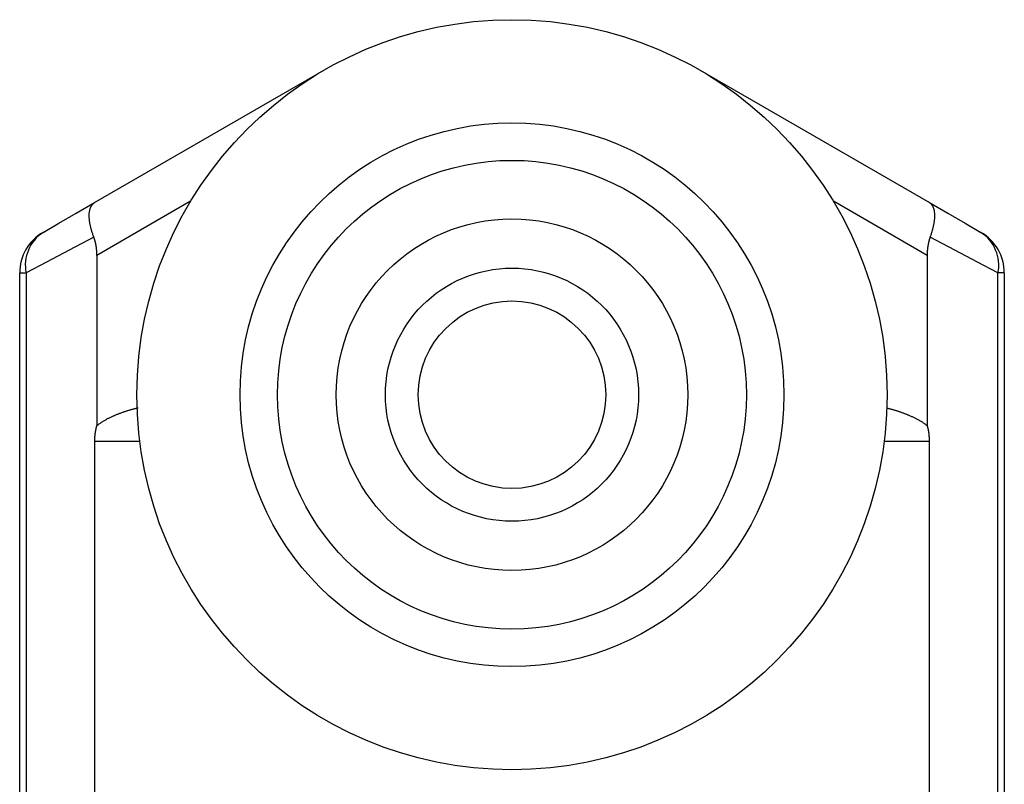
# Model space of a CAD drawing. Extents: x -88 to 95, y -138 to 76.
# Drawn here: x -85 to -64, y 13 to 29 of the extents above; entities that cross this region are included whole.
import ezdxf

# ---------------------------------------------------------------- set-up
doc = ezdxf.new("R2010")
doc.units = 0
doc.header["$MEASUREMENT"] = 0
doc.layers.add('LAYER8', color=7, linetype='Continuous')

# ---------------------------------------------------------------- blocks, each defined once
blk = doc.blocks.new('CLUMP9')
at = {"layer": 'LAYER8', "color": 4}
for p, q in [((-83.458, 24.405), (-83.984, 24.126)), ((-83.984, 24.126), (-84.466, 23.871)), ((-84.466, 23.871), (-84.902, 23.64))]:
    blk.add_line(p, q, dxfattribs=at)
blk = doc.blocks.new('CLUMP8')
blk.add_blockref('CLUMP9', (0, 0))
blk = doc.blocks.new('CLUMP11')
at = {"layer": 'LAYER8', "color": 4}
for p, q in [((-65.094, 24.126), (-65.62, 24.405)), ((-64.611, 23.871), (-65.094, 24.126)), ((-64.175, 23.64), (-64.611, 23.871))]:
    blk.add_line(p, q, dxfattribs=at)
blk = doc.blocks.new('CLUMP10')
blk.add_blockref('CLUMP11', (0, 0))
blk = doc.blocks.new('CLUMP13')
at = {"layer": 'LAYER8', "color": 3}
for p, q in [((-65.637, 25.14), (-65.241, 24.912)), ((-65.241, 24.912), (-64.875, 24.7)), ((-64.875, 24.7), (-64.539, 24.506))]:
    blk.add_line(p, q, dxfattribs=at)
blk = doc.blocks.new('CLUMP12')
blk.add_blockref('CLUMP13', (0, 0))
blk = doc.blocks.new('CLUMP15')
at = {"layer": 'LAYER8', "color": 3}
for p, q in [((-83.836, 24.912), (-83.441, 25.14)), ((-84.203, 24.7), (-83.836, 24.912)), ((-84.539, 24.506), (-84.203, 24.7))]:
    blk.add_line(p, q, dxfattribs=at)
blk = doc.blocks.new('CLUMP14')
blk.add_blockref('CLUMP15', (0, 0))
blk = doc.blocks.new('CLUMP211')
at = {"layer": 'LAYER8', "color": 3}
for p, q in [((-83.544, 24.981), (-83.542, 24.991)), ((-83.542, 24.991), (-83.539, 25)), ((-83.539, 25), (-83.536, 25.009)), ((-83.536, 25.009), (-83.533, 25.018)), ((-83.533, 25.018), (-83.53, 25.027)), ((-83.53, 25.027), (-83.527, 25.036)), ((-83.527, 25.036), (-83.523, 25.044)), ((-83.523, 25.044), (-83.52, 25.052)), ((-83.52, 25.052), (-83.516, 25.06)), ((-83.516, 25.06), (-83.511, 25.067)), ((-83.511, 25.067), (-83.507, 25.074)), ((-83.507, 25.074), (-83.503, 25.081)), ((-83.503, 25.081), (-83.498, 25.088)), ((-83.498, 25.088), (-83.493, 25.095)), ((-83.493, 25.095), (-83.488, 25.101)), ((-83.488, 25.101), (-83.482, 25.107)), ((-83.482, 25.107), (-83.477, 25.112)), ((-83.477, 25.112), (-83.471, 25.118)), ((-83.471, 25.118), (-83.465, 25.123)), ((-83.465, 25.123), (-83.459, 25.128)), ((-83.459, 25.128), (-83.453, 25.132)), ((-83.453, 25.132), (-83.447, 25.136)), ((-83.447, 25.136), (-83.441, 25.14)), ((-83.556, 24.894), (-83.555, 24.906)), ((-83.556, 24.882), (-83.556, 24.894)), ((-83.556, 24.87), (-83.556, 24.882)), ((-83.556, 24.858), (-83.556, 24.87)), ((-83.556, 24.845), (-83.556, 24.858)), ((-83.556, 24.832), (-83.556, 24.845)), ((-83.555, 24.819), (-83.556, 24.832)), ((-83.555, 24.906), (-83.554, 24.917)), ((-83.555, 24.806), (-83.555, 24.819)), ((-83.553, 24.793), (-83.555, 24.806)), ((-83.554, 24.917), (-83.553, 24.928)), ((-83.553, 24.928), (-83.552, 24.939)), ((-83.552, 24.779), (-83.553, 24.793)), ((-83.552, 24.939), (-83.55, 24.95)), ((-83.55, 24.95), (-83.548, 24.961)), ((-83.548, 24.961), (-83.546, 24.971)), ((-83.546, 24.971), (-83.544, 24.981)), ((-83.551, 24.765), (-83.552, 24.779)), ((-83.549, 24.751), (-83.551, 24.765)), ((-83.547, 24.737), (-83.549, 24.751)), ((-83.545, 24.723), (-83.547, 24.737)), ((-83.543, 24.708), (-83.545, 24.723)), ((-83.54, 24.694), (-83.543, 24.708)), ((-83.537, 24.679), (-83.54, 24.694)), ((-83.535, 24.664), (-83.537, 24.679)), ((-83.531, 24.649), (-83.535, 24.664)), ((-83.528, 24.634), (-83.531, 24.649)), ((-83.524, 24.618), (-83.528, 24.634)), ((-83.52, 24.602), (-83.524, 24.618)), ((-83.516, 24.587), (-83.52, 24.602)), ((-83.512, 24.571), (-83.516, 24.587)), ((-83.508, 24.555), (-83.512, 24.571)), ((-83.503, 24.539), (-83.508, 24.555)), ((-83.498, 24.522), (-83.503, 24.539)), ((-83.493, 24.506), (-83.498, 24.522)), ((-83.488, 24.489), (-83.493, 24.506)), ((-83.482, 24.473), (-83.488, 24.489)), ((-83.476, 24.456), (-83.482, 24.473)), ((-83.47, 24.439), (-83.476, 24.456)), ((-83.464, 24.422), (-83.47, 24.439)), ((-83.458, 24.405), (-83.464, 24.422))]:
    blk.add_line(p, q, dxfattribs=at)
blk = doc.blocks.new('CLUMP210')
blk.add_blockref('CLUMP211', (0, 0))
blk = doc.blocks.new('CLUMP213')
at = {"layer": 'LAYER8', "color": 3}
for p, q in [((-65.63, 25.136), (-65.637, 25.14)), ((-65.624, 25.132), (-65.63, 25.136)), ((-65.618, 25.128), (-65.624, 25.132)), ((-65.612, 25.123), (-65.618, 25.128)), ((-65.606, 25.118), (-65.612, 25.123)), ((-65.601, 25.112), (-65.606, 25.118)), ((-65.595, 25.107), (-65.601, 25.112)), ((-65.59, 25.101), (-65.595, 25.107)), ((-65.585, 25.095), (-65.59, 25.101)), ((-65.58, 25.088), (-65.585, 25.095)), ((-65.575, 25.081), (-65.58, 25.088)), ((-65.57, 25.074), (-65.575, 25.081)), ((-65.566, 25.067), (-65.57, 25.074)), ((-65.562, 25.06), (-65.566, 25.067)), ((-65.558, 25.052), (-65.562, 25.06)), ((-65.554, 25.044), (-65.558, 25.052)), ((-65.551, 25.036), (-65.554, 25.044)), ((-65.547, 25.027), (-65.551, 25.036)), ((-65.544, 25.018), (-65.547, 25.027)), ((-65.541, 25.009), (-65.544, 25.018)), ((-65.538, 25), (-65.541, 25.009)), ((-65.536, 24.991), (-65.538, 25)), ((-65.533, 24.981), (-65.536, 24.991)), ((-65.531, 24.971), (-65.533, 24.981)), ((-65.529, 24.961), (-65.531, 24.971)), ((-65.527, 24.95), (-65.529, 24.961)), ((-65.526, 24.939), (-65.527, 24.95)), ((-65.525, 24.928), (-65.526, 24.939)), ((-65.523, 24.917), (-65.525, 24.928)), ((-65.525, 24.779), (-65.524, 24.793)), ((-65.524, 24.793), (-65.523, 24.806)), ((-65.523, 24.906), (-65.523, 24.917)), ((-65.522, 24.894), (-65.523, 24.906)), ((-65.523, 24.806), (-65.522, 24.819)), ((-65.521, 24.882), (-65.522, 24.894)), ((-65.522, 24.832), (-65.521, 24.845)), ((-65.522, 24.819), (-65.522, 24.832)), ((-65.521, 24.87), (-65.521, 24.882)), ((-65.521, 24.858), (-65.521, 24.87)), ((-65.521, 24.845), (-65.521, 24.858)), ((-65.57, 24.555), (-65.565, 24.571)), ((-65.565, 24.571), (-65.561, 24.587)), ((-65.561, 24.587), (-65.557, 24.602)), ((-65.557, 24.602), (-65.553, 24.618)), ((-65.553, 24.618), (-65.55, 24.634)), ((-65.55, 24.634), (-65.546, 24.649)), ((-65.546, 24.649), (-65.543, 24.664)), ((-65.543, 24.664), (-65.54, 24.679)), ((-65.54, 24.679), (-65.537, 24.694)), ((-65.537, 24.694), (-65.535, 24.708)), ((-65.535, 24.708), (-65.532, 24.723)), ((-65.532, 24.723), (-65.53, 24.737)), ((-65.53, 24.737), (-65.528, 24.751)), ((-65.528, 24.751), (-65.527, 24.765)), ((-65.527, 24.765), (-65.525, 24.779)), ((-65.62, 24.405), (-65.613, 24.422)), ((-65.613, 24.422), (-65.607, 24.439)), ((-65.607, 24.439), (-65.601, 24.456)), ((-65.601, 24.456), (-65.595, 24.473)), ((-65.595, 24.473), (-65.59, 24.489)), ((-65.59, 24.489), (-65.585, 24.506)), ((-65.585, 24.506), (-65.579, 24.522)), ((-65.579, 24.522), (-65.575, 24.539)), ((-65.575, 24.539), (-65.57, 24.555))]:
    blk.add_line(p, q, dxfattribs=at)
blk = doc.blocks.new('CLUMP212')
blk.add_blockref('CLUMP213', (0, 0))
blk = doc.blocks.new('CLUMP215')
at = {"layer": 'LAYER8', "color": 3}
for p, q in [((-66.554, 20.759), (-66.54, 20.756)), ((-66.54, 20.756), (-66.525, 20.753)), ((-66.525, 20.753), (-66.511, 20.75)), ((-66.511, 20.75), (-66.496, 20.746)), ((-66.496, 20.746), (-66.482, 20.743)), ((-66.482, 20.743), (-66.467, 20.74)), ((-66.467, 20.74), (-66.453, 20.736)), ((-66.453, 20.736), (-66.438, 20.732)), ((-66.438, 20.732), (-66.424, 20.729)), ((-66.424, 20.729), (-66.41, 20.725)), ((-66.41, 20.725), (-66.395, 20.721)), ((-66.395, 20.721), (-66.381, 20.716)), ((-66.381, 20.716), (-66.367, 20.712)), ((-66.367, 20.712), (-66.353, 20.708)), ((-66.353, 20.708), (-66.339, 20.703)), ((-66.339, 20.703), (-66.324, 20.699)), ((-66.324, 20.699), (-66.31, 20.694)), ((-66.31, 20.694), (-66.296, 20.689)), ((-66.296, 20.689), (-66.282, 20.684)), ((-66.282, 20.684), (-66.268, 20.68)), ((-66.268, 20.68), (-66.254, 20.675)), ((-66.254, 20.675), (-66.24, 20.669)), ((-66.24, 20.669), (-66.226, 20.664)), ((-66.226, 20.664), (-66.212, 20.659)), ((-66.212, 20.659), (-66.198, 20.654)), ((-66.198, 20.654), (-66.184, 20.649)), ((-66.184, 20.649), (-66.17, 20.643)), ((-66.17, 20.643), (-66.156, 20.638)), ((-66.156, 20.638), (-66.142, 20.632)), ((-66.142, 20.632), (-66.128, 20.627)), ((-66.128, 20.627), (-66.114, 20.621)), ((-66.114, 20.621), (-66.1, 20.616)), ((-66.1, 20.616), (-66.087, 20.61)), ((-66.087, 20.61), (-66.073, 20.605)), ((-66.073, 20.605), (-66.059, 20.599)), ((-66.059, 20.599), (-66.045, 20.593)), ((-66.045, 20.593), (-66.031, 20.587)), ((-66.031, 20.587), (-66.018, 20.581)), ((-66.018, 20.581), (-66.004, 20.575)), ((-66.004, 20.575), (-65.99, 20.569)), ((-65.99, 20.569), (-65.977, 20.563)), ((-65.977, 20.563), (-65.963, 20.557)), ((-65.963, 20.557), (-65.95, 20.55)), ((-65.95, 20.55), (-65.937, 20.544)), ((-65.937, 20.544), (-65.923, 20.537)), ((-65.923, 20.537), (-65.91, 20.53)), ((-65.91, 20.53), (-65.897, 20.523)), ((-65.897, 20.523), (-65.884, 20.516)), ((-65.884, 20.516), (-65.871, 20.509)), ((-65.871, 20.509), (-65.858, 20.502)), ((-65.858, 20.502), (-65.845, 20.494)), ((-65.845, 20.494), (-65.832, 20.487)), ((-65.832, 20.487), (-65.819, 20.479)), ((-65.819, 20.479), (-65.807, 20.471)), ((-65.807, 20.471), (-65.794, 20.463)), ((-65.794, 20.463), (-65.782, 20.455)), ((-65.782, 20.455), (-65.77, 20.446)), ((-65.77, 20.446), (-65.758, 20.438)), ((-65.758, 20.438), (-65.745, 20.429)), ((-65.745, 20.429), (-65.733, 20.421)), ((-65.733, 20.421), (-65.721, 20.412)), ((-65.721, 20.412), (-65.709, 20.403)), ((-65.709, 20.403), (-65.697, 20.394)), ((-65.697, 20.394), (-65.685, 20.386))]:
    blk.add_line(p, q, dxfattribs=at)
blk = doc.blocks.new('CLUMP214')
blk.add_blockref('CLUMP215', (0, 0))
blk = doc.blocks.new('CLUMP217')
at = {"layer": 'LAYER8', "color": 3}
for p, q in [((-83.068, 20.578), (-83.055, 20.584)), ((-83.055, 20.584), (-83.041, 20.59)), ((-83.041, 20.59), (-83.027, 20.596)), ((-83.027, 20.596), (-83.013, 20.602)), ((-83.013, 20.602), (-82.999, 20.607)), ((-82.999, 20.607), (-82.985, 20.613)), ((-82.985, 20.613), (-82.971, 20.619)), ((-82.971, 20.619), (-82.957, 20.624)), ((-82.957, 20.624), (-82.942, 20.63)), ((-82.942, 20.63), (-82.928, 20.635)), ((-82.928, 20.635), (-82.914, 20.641)), ((-82.914, 20.641), (-82.9, 20.646)), ((-82.9, 20.646), (-82.886, 20.651)), ((-82.886, 20.651), (-82.872, 20.657)), ((-82.872, 20.657), (-82.858, 20.662)), ((-82.858, 20.662), (-82.843, 20.667)), ((-82.843, 20.667), (-82.829, 20.672)), ((-82.829, 20.672), (-82.815, 20.677)), ((-82.815, 20.677), (-82.801, 20.682)), ((-82.801, 20.682), (-82.786, 20.687)), ((-82.786, 20.687), (-82.772, 20.692)), ((-82.772, 20.692), (-82.758, 20.697)), ((-82.758, 20.697), (-82.743, 20.701)), ((-82.743, 20.701), (-82.729, 20.706)), ((-82.729, 20.706), (-82.714, 20.711)), ((-82.714, 20.711), (-82.7, 20.715)), ((-82.7, 20.715), (-82.686, 20.719)), ((-82.686, 20.719), (-82.671, 20.724)), ((-82.671, 20.724), (-82.657, 20.728)), ((-82.657, 20.728), (-82.642, 20.732)), ((-82.642, 20.732), (-82.627, 20.736)), ((-82.627, 20.736), (-82.613, 20.74)), ((-82.613, 20.74), (-82.598, 20.744)), ((-82.598, 20.744), (-82.584, 20.747)), ((-82.584, 20.747), (-82.569, 20.751)), ((-82.569, 20.751), (-82.554, 20.754)), ((-82.554, 20.754), (-82.54, 20.758)), ((-82.54, 20.758), (-82.525, 20.761)), ((-82.525, 20.761), (-82.51, 20.764)), ((-83.393, 20.386), (-83.38, 20.394)), ((-83.38, 20.394), (-83.368, 20.403)), ((-83.368, 20.403), (-83.355, 20.412)), ((-83.355, 20.412), (-83.343, 20.42)), ((-83.343, 20.42), (-83.33, 20.429)), ((-83.33, 20.429), (-83.318, 20.437)), ((-83.318, 20.437), (-83.305, 20.446)), ((-83.305, 20.446), (-83.293, 20.454)), ((-83.293, 20.454), (-83.28, 20.462)), ((-83.28, 20.462), (-83.267, 20.47)), ((-83.267, 20.47), (-83.255, 20.479)), ((-83.255, 20.479), (-83.242, 20.487)), ((-83.242, 20.487), (-83.229, 20.494)), ((-83.229, 20.494), (-83.216, 20.502)), ((-83.216, 20.502), (-83.203, 20.51)), ((-83.203, 20.51), (-83.19, 20.517)), ((-83.19, 20.517), (-83.177, 20.525)), ((-83.177, 20.525), (-83.163, 20.532)), ((-83.163, 20.532), (-83.15, 20.539)), ((-83.15, 20.539), (-83.137, 20.545)), ((-83.137, 20.545), (-83.123, 20.552)), ((-83.123, 20.552), (-83.109, 20.559)), ((-83.109, 20.559), (-83.096, 20.565)), ((-83.096, 20.565), (-83.082, 20.572)), ((-83.082, 20.572), (-83.068, 20.578))]:
    blk.add_line(p, q, dxfattribs=at)
blk = doc.blocks.new('CLUMP216')
blk.add_blockref('CLUMP217', (0, 0))
blk = doc.blocks.new('CLUMP227')
at = {"layer": 'LAYER8', "color": 3}
for p, q in [((-65.634, 24.365), (-65.636, 24.359)), ((-65.632, 24.371), (-65.634, 24.365)), ((-65.63, 24.377), (-65.632, 24.371)), ((-65.628, 24.382), (-65.63, 24.377)), ((-65.626, 24.388), (-65.628, 24.382)), ((-65.624, 24.394), (-65.626, 24.388)), ((-65.622, 24.399), (-65.624, 24.394)), ((-65.62, 24.405), (-65.622, 24.399)), ((-65.677, 24.16), (-65.678, 24.153)), ((-65.678, 24.153), (-65.678, 24.147)), ((-65.676, 24.166), (-65.677, 24.16)), ((-65.675, 24.178), (-65.676, 24.172)), ((-65.676, 24.172), (-65.676, 24.166)), ((-65.674, 24.185), (-65.675, 24.178)), ((-65.673, 24.191), (-65.674, 24.185)), ((-65.672, 24.197), (-65.673, 24.191)), ((-65.671, 24.203), (-65.672, 24.197)), ((-65.67, 24.209), (-65.671, 24.203)), ((-65.669, 24.216), (-65.67, 24.209)), ((-65.668, 24.222), (-65.669, 24.216)), ((-65.667, 24.228), (-65.668, 24.222)), ((-65.666, 24.234), (-65.667, 24.228)), ((-65.665, 24.24), (-65.666, 24.234)), ((-65.664, 24.246), (-65.665, 24.24)), ((-65.663, 24.252), (-65.664, 24.246)), ((-65.662, 24.259), (-65.663, 24.252)), ((-65.66, 24.265), (-65.662, 24.259)), ((-65.659, 24.271), (-65.66, 24.265)), ((-65.658, 24.277), (-65.659, 24.271)), ((-65.657, 24.283), (-65.658, 24.277)), ((-65.655, 24.289), (-65.657, 24.283)), ((-65.654, 24.295), (-65.655, 24.289)), ((-65.652, 24.301), (-65.654, 24.295)), ((-65.651, 24.307), (-65.652, 24.301)), ((-65.649, 24.313), (-65.651, 24.307)), ((-65.648, 24.318), (-65.649, 24.313)), ((-65.646, 24.324), (-65.648, 24.318)), ((-65.644, 24.33), (-65.646, 24.324)), ((-65.643, 24.336), (-65.644, 24.33)), ((-65.641, 24.342), (-65.643, 24.336)), ((-65.639, 24.348), (-65.641, 24.342)), ((-65.638, 24.354), (-65.639, 24.348)), ((-65.636, 24.359), (-65.638, 24.354)), ((-65.684, 24.052), (-65.685, 24.045)), ((-65.685, 24.045), (-65.685, 24.039)), ((-65.685, 24.039), (-65.685, 24.032)), ((-65.685, 24.032), (-65.685, 24.026)), ((-65.685, 24.026), (-65.685, 24.02)), ((-65.685, 24.02), (-65.685, 24.013)), ((-65.683, 24.077), (-65.684, 24.071)), ((-65.684, 24.071), (-65.684, 24.064)), ((-65.684, 24.064), (-65.684, 24.058)), ((-65.684, 24.058), (-65.684, 24.052)), ((-65.682, 24.096), (-65.683, 24.09)), ((-65.683, 24.09), (-65.683, 24.084)), ((-65.683, 24.084), (-65.683, 24.077)), ((-65.681, 24.115), (-65.682, 24.109)), ((-65.682, 24.109), (-65.682, 24.103)), ((-65.682, 24.103), (-65.682, 24.096)), ((-65.68, 24.128), (-65.681, 24.122)), ((-65.681, 24.122), (-65.681, 24.115)), ((-65.679, 24.141), (-65.68, 24.134)), ((-65.68, 24.134), (-65.68, 24.128)), ((-65.678, 24.147), (-65.679, 24.141))]:
    blk.add_line(p, q, dxfattribs=at)
blk = doc.blocks.new('CLUMP226')
blk.add_blockref('CLUMP227', (0, 0))
blk = doc.blocks.new('CLUMP229')
at = {"layer": 'LAYER8', "color": 3}
for p, q in [((-65.685, 20.386), (-65.684, 20.381)), ((-65.684, 20.381), (-65.682, 20.375)), ((-65.682, 20.375), (-65.681, 20.37)), ((-65.681, 20.37), (-65.679, 20.365)), ((-65.679, 20.365), (-65.678, 20.36)), ((-65.678, 20.36), (-65.677, 20.355)), ((-65.677, 20.355), (-65.676, 20.349)), ((-65.676, 20.349), (-65.674, 20.344)), ((-65.674, 20.344), (-65.673, 20.339)), ((-65.673, 20.339), (-65.672, 20.334)), ((-65.672, 20.334), (-65.671, 20.329)), ((-65.671, 20.329), (-65.67, 20.323)), ((-65.67, 20.323), (-65.668, 20.318)), ((-65.668, 20.318), (-65.667, 20.313)), ((-65.667, 20.313), (-65.666, 20.308)), ((-65.666, 20.308), (-65.665, 20.302)), ((-65.665, 20.302), (-65.664, 20.297)), ((-65.664, 20.297), (-65.663, 20.292)), ((-65.663, 20.292), (-65.662, 20.286)), ((-65.662, 20.286), (-65.661, 20.281)), ((-65.661, 20.281), (-65.66, 20.276)), ((-65.66, 20.276), (-65.659, 20.271)), ((-65.659, 20.271), (-65.658, 20.265)), ((-65.658, 20.265), (-65.657, 20.26)), ((-65.657, 20.26), (-65.657, 20.255)), ((-65.657, 20.255), (-65.656, 20.249)), ((-65.656, 20.249), (-65.655, 20.244)), ((-65.655, 20.244), (-65.654, 20.239)), ((-65.654, 20.239), (-65.653, 20.233)), ((-65.653, 20.233), (-65.652, 20.228)), ((-65.652, 20.228), (-65.652, 20.223)), ((-65.652, 20.223), (-65.651, 20.217)), ((-65.651, 20.217), (-65.65, 20.212)), ((-65.65, 20.212), (-65.65, 20.206)), ((-65.65, 20.206), (-65.649, 20.201)), ((-65.649, 20.201), (-65.648, 20.196)), ((-65.648, 20.196), (-65.648, 20.19)), ((-65.648, 20.19), (-65.647, 20.185)), ((-65.647, 20.185), (-65.647, 20.179)), ((-65.647, 20.179), (-65.646, 20.174)), ((-65.646, 20.174), (-65.646, 20.169)), ((-65.646, 20.169), (-65.645, 20.163)), ((-65.645, 20.163), (-65.645, 20.158)), ((-65.645, 20.158), (-65.644, 20.152)), ((-65.644, 20.152), (-65.644, 20.147)), ((-65.644, 20.147), (-65.643, 20.141)), ((-65.643, 20.141), (-65.643, 20.136)), ((-65.643, 20.136), (-65.643, 20.13)), ((-65.643, 20.13), (-65.642, 20.125)), ((-65.642, 20.125), (-65.642, 20.119)), ((-65.642, 20.119), (-65.642, 20.114)), ((-65.642, 20.114), (-65.641, 20.109)), ((-65.641, 20.109), (-65.641, 20.103)), ((-65.641, 20.103), (-65.641, 20.097)), ((-65.641, 20.097), (-65.641, 20.092)), ((-65.641, 20.092), (-65.64, 20.086)), ((-65.64, 20.086), (-65.64, 20.081)), ((-65.64, 20.081), (-65.64, 20.075)), ((-65.64, 20.075), (-65.64, 20.07)), ((-65.64, 20.07), (-65.64, 20.064)), ((-65.64, 20.064), (-65.64, 20.059)), ((-65.64, 20.059), (-65.64, 20.053)), ((-65.64, 20.053), (-65.64, 20.048)), ((-65.64, 20.048), (-65.64, 20.042))]:
    blk.add_line(p, q, dxfattribs=at)
blk = doc.blocks.new('CLUMP228')
blk.add_blockref('CLUMP229', (0, 0))
blk = doc.blocks.new('CLUMP235')
at = {"layer": 'LAYER8', "color": 3}
for p, q in [((-83.398, 20.365), (-83.397, 20.37)), ((-83.397, 20.37), (-83.395, 20.375)), ((-83.395, 20.375), (-83.394, 20.381)), ((-83.394, 20.381), (-83.393, 20.386)), ((-83.433, 20.158), (-83.432, 20.163)), ((-83.432, 20.169), (-83.431, 20.174)), ((-83.432, 20.163), (-83.432, 20.169)), ((-83.431, 20.179), (-83.43, 20.185)), ((-83.431, 20.174), (-83.431, 20.179)), ((-83.43, 20.19), (-83.429, 20.196)), ((-83.43, 20.185), (-83.43, 20.19)), ((-83.429, 20.196), (-83.428, 20.201)), ((-83.428, 20.206), (-83.427, 20.212)), ((-83.428, 20.201), (-83.428, 20.206)), ((-83.427, 20.212), (-83.426, 20.217)), ((-83.426, 20.223), (-83.425, 20.228)), ((-83.426, 20.217), (-83.426, 20.223)), ((-83.425, 20.228), (-83.424, 20.233)), ((-83.424, 20.233), (-83.423, 20.239)), ((-83.423, 20.244), (-83.422, 20.249)), ((-83.423, 20.239), (-83.423, 20.244)), ((-83.422, 20.249), (-83.421, 20.255)), ((-83.421, 20.255), (-83.42, 20.26)), ((-83.42, 20.26), (-83.419, 20.265)), ((-83.419, 20.265), (-83.418, 20.271)), ((-83.418, 20.271), (-83.417, 20.276)), ((-83.417, 20.276), (-83.416, 20.281)), ((-83.416, 20.281), (-83.415, 20.286)), ((-83.415, 20.286), (-83.414, 20.292)), ((-83.414, 20.292), (-83.413, 20.297)), ((-83.413, 20.297), (-83.412, 20.302)), ((-83.412, 20.302), (-83.411, 20.308)), ((-83.411, 20.308), (-83.41, 20.313)), ((-83.41, 20.313), (-83.409, 20.318)), ((-83.409, 20.318), (-83.408, 20.323)), ((-83.408, 20.323), (-83.407, 20.329)), ((-83.407, 20.329), (-83.406, 20.334)), ((-83.406, 20.334), (-83.404, 20.339)), ((-83.404, 20.339), (-83.403, 20.344)), ((-83.403, 20.344), (-83.402, 20.349)), ((-83.402, 20.349), (-83.401, 20.355)), ((-83.401, 20.355), (-83.399, 20.36)), ((-83.399, 20.36), (-83.398, 20.365)), ((-83.438, 20.064), (-83.437, 20.07)), ((-83.438, 20.059), (-83.438, 20.064)), ((-83.438, 20.053), (-83.438, 20.059)), ((-83.438, 20.048), (-83.438, 20.053)), ((-83.438, 20.042), (-83.438, 20.048)), ((-83.437, 20.097), (-83.436, 20.103)), ((-83.437, 20.092), (-83.437, 20.097)), ((-83.437, 20.086), (-83.437, 20.092)), ((-83.437, 20.081), (-83.437, 20.086)), ((-83.437, 20.075), (-83.437, 20.081)), ((-83.437, 20.07), (-83.437, 20.075)), ((-83.436, 20.119), (-83.435, 20.125)), ((-83.436, 20.114), (-83.436, 20.119)), ((-83.436, 20.109), (-83.436, 20.114)), ((-83.436, 20.103), (-83.436, 20.109)), ((-83.435, 20.136), (-83.434, 20.141)), ((-83.435, 20.13), (-83.435, 20.136)), ((-83.435, 20.125), (-83.435, 20.13)), ((-83.434, 20.147), (-83.433, 20.152)), ((-83.434, 20.141), (-83.434, 20.147)), ((-83.433, 20.152), (-83.433, 20.158))]:
    blk.add_line(p, q, dxfattribs=at)
blk = doc.blocks.new('CLUMP234')
blk.add_blockref('CLUMP235', (0, 0))
blk = doc.blocks.new('CLUMP237')
at = {"layer": 'LAYER8', "color": 3}
for p, q in [((-83.455, 24.399), (-83.458, 24.405)), ((-83.453, 24.394), (-83.455, 24.399)), ((-83.451, 24.388), (-83.453, 24.394)), ((-83.449, 24.382), (-83.451, 24.388)), ((-83.447, 24.377), (-83.449, 24.382)), ((-83.445, 24.371), (-83.447, 24.377)), ((-83.444, 24.365), (-83.445, 24.371)), ((-83.442, 24.359), (-83.444, 24.365)), ((-83.44, 24.354), (-83.442, 24.359)), ((-83.438, 24.348), (-83.44, 24.354)), ((-83.436, 24.342), (-83.438, 24.348)), ((-83.435, 24.336), (-83.436, 24.342)), ((-83.433, 24.33), (-83.435, 24.336)), ((-83.431, 24.324), (-83.433, 24.33)), ((-83.43, 24.319), (-83.431, 24.324)), ((-83.428, 24.313), (-83.43, 24.319)), ((-83.427, 24.307), (-83.428, 24.313)), ((-83.425, 24.301), (-83.427, 24.307)), ((-83.424, 24.295), (-83.425, 24.301)), ((-83.422, 24.289), (-83.424, 24.295)), ((-83.421, 24.283), (-83.422, 24.289)), ((-83.42, 24.277), (-83.421, 24.283)), ((-83.418, 24.271), (-83.42, 24.277)), ((-83.417, 24.265), (-83.418, 24.271)), ((-83.416, 24.259), (-83.417, 24.265)), ((-83.415, 24.252), (-83.416, 24.259)), ((-83.413, 24.246), (-83.415, 24.252)), ((-83.412, 24.24), (-83.413, 24.246)), ((-83.411, 24.234), (-83.412, 24.24)), ((-83.41, 24.228), (-83.411, 24.234)), ((-83.409, 24.222), (-83.41, 24.228)), ((-83.408, 24.216), (-83.409, 24.222)), ((-83.407, 24.209), (-83.408, 24.216)), ((-83.406, 24.203), (-83.407, 24.209)), ((-83.405, 24.197), (-83.406, 24.203)), ((-83.404, 24.191), (-83.405, 24.197)), ((-83.403, 24.185), (-83.404, 24.191)), ((-83.403, 24.178), (-83.403, 24.185)), ((-83.402, 24.172), (-83.403, 24.178)), ((-83.401, 24.166), (-83.402, 24.172)), ((-83.4, 24.16), (-83.401, 24.166)), ((-83.4, 24.153), (-83.4, 24.16)), ((-83.399, 24.147), (-83.4, 24.153)), ((-83.398, 24.141), (-83.399, 24.147)), ((-83.398, 24.134), (-83.398, 24.141)), ((-83.397, 24.128), (-83.398, 24.134)), ((-83.397, 24.122), (-83.397, 24.128)), ((-83.396, 24.115), (-83.397, 24.122)), ((-83.396, 24.109), (-83.396, 24.115)), ((-83.395, 24.103), (-83.396, 24.109)), ((-83.395, 24.096), (-83.395, 24.103)), ((-83.395, 24.09), (-83.395, 24.096)), ((-83.394, 24.084), (-83.395, 24.09)), ((-83.394, 24.077), (-83.394, 24.084)), ((-83.394, 24.071), (-83.394, 24.077)), ((-83.393, 24.064), (-83.394, 24.071)), ((-83.393, 24.058), (-83.393, 24.064)), ((-83.393, 24.052), (-83.393, 24.058)), ((-83.393, 24.045), (-83.393, 24.052)), ((-83.393, 24.039), (-83.393, 24.045)), ((-83.393, 24.032), (-83.393, 24.039)), ((-83.393, 24.026), (-83.393, 24.032)), ((-83.393, 24.02), (-83.393, 24.026)), ((-83.393, 24.013), (-83.393, 24.02))]:
    blk.add_line(p, q, dxfattribs=at)
blk = doc.blocks.new('CLUMP236')
blk.add_blockref('CLUMP237', (0, 0))

msp = doc.modelspace()

# ---------------------------------------------------------------- linework, layer by layer
at = {"layer": 'LAYER8', "color": 3}
for p, q in [((-83.441, 25.14), (-78.539, 27.97)), ((-70.539, 27.97), (-65.637, 25.14)), ((-83.393, 24.013), (-83.393, 20.386)), ((-65.685, 24.013), (-65.685, 20.386)), ((-85.039, -1.958), (-85.039, 23.64)), ((-64.039, 23.64), (-64.039, -1.958)), ((-83.438, 3.746), (-83.438, 20.042)), ((-65.64, 20.042), (-65.64, 3.746))]:
    msp.add_line(p, q, dxfattribs=at)
at = {"layer": 'LAYER8', "color": 4}
for p, q in [((-81.393, 25.168), (-83.393, 24.013)), ((-65.685, 24.013), (-67.685, 25.168)), ((-85.039, 23.64), (-84.902, 23.64)), ((-84.902, 23.64), (-84.902, -1.958)), ((-64.039, 23.64), (-64.175, 23.64)), ((-64.175, -1.958), (-64.175, 23.64)), ((-82.476, 20.042), (-83.438, 20.042)), ((-65.64, 20.042), (-66.601, 20.042))]:
    msp.add_line(p, q, dxfattribs=at)
at = {"layer": 'LAYER8', "color": 3}
for radius in [8, 5.8, 5, 3.75, 2.7, 2]:
    msp.add_circle((-74.539, 21.042), radius, dxfattribs=at)
for centre, start, end in [((-84.039, 23.64), 120, 180), ((-65.039, 23.64), 0, 60)]:
    msp.add_arc(centre, 1, start, end, dxfattribs=at)
at = {"layer": 'LAYER8', "color": 4}
for centre, start, end in [((-84.085, 23.806), 122.9377, 191.508), ((-64.992, 23.806), 348.4919, 57.0623)]:
    msp.add_arc(centre, 0.834, start, end, dxfattribs=at)

# ---------------------------------------------------------------- block references
for name in ['CLUMP14', 'CLUMP210', 'CLUMP12', 'CLUMP212', 'CLUMP8', 'CLUMP236', 'CLUMP226', 'CLUMP10', 'CLUMP216', 'CLUMP214', 'CLUMP234', 'CLUMP228']:
    msp.add_blockref(name, (0, 0))

doc.saveas('drawing.dxf')
